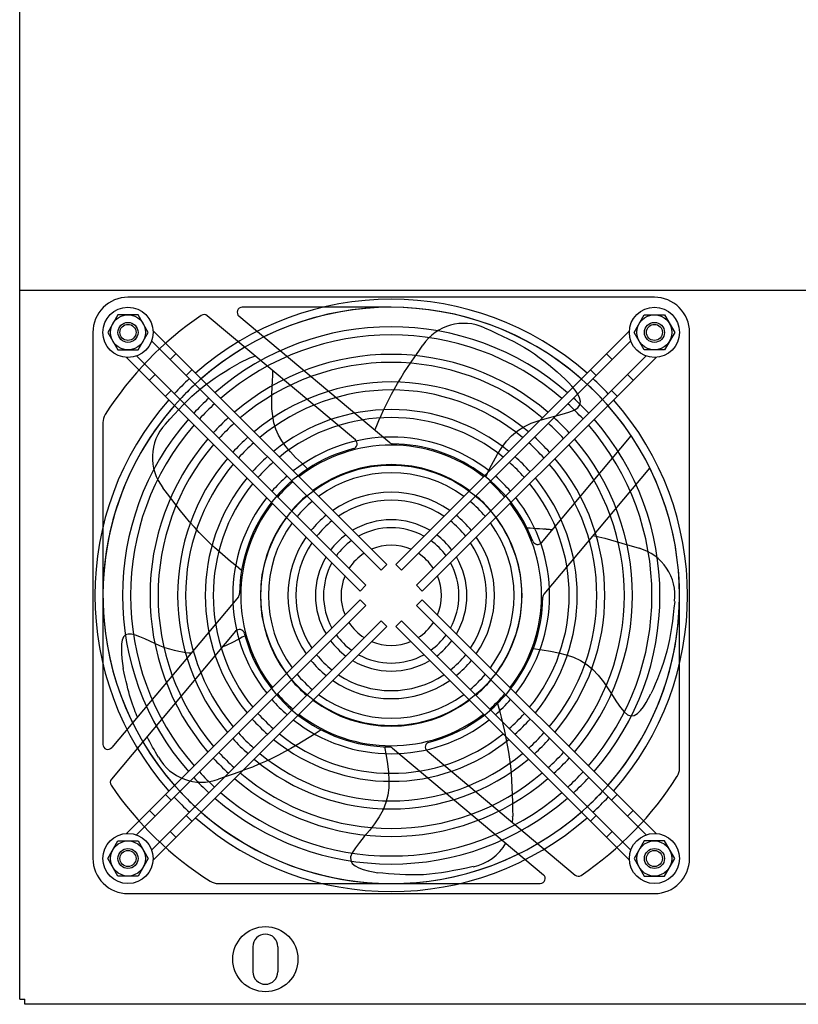
# Model space of a CAD drawing. Extents: x 134 to 1814, y 1953 to 3141.
# Drawn here: x 510 to 666, y 2505 to 2701 of the extents above; entities that cross this region are included whole.
import ezdxf

# ---------------------------------------------------------------- set-up
doc = ezdxf.new("R2010")
doc.units = 0
doc.layers.get('0').update_dxf_attribs({"linetype": 'CONTINUOUS'})

msp = doc.modelspace()

# ---------------------------------------------------------------- linework, layer by layer
at = {"ltscale": 5}
for p, q in [((510.27, 2505.56), (510.27, 2896.56)), ((510.27, 2647.06), (1108.27, 2647.06)), ((636.87, 2645.66), (531.87, 2645.66)), ((584.37, 2643.66), (554.65, 2643.66)), ((529.85, 2642.16), (527.83, 2638.66)), ((533.89, 2642.16), (529.85, 2642.16)), ((535.91, 2638.66), (533.89, 2642.16)), ((577.22, 2617.19), (547.69, 2641.97)), ((584.1, 2616.64), (554, 2641.89)), ((632.83, 2638.66), (634.85, 2642.16)), ((634.85, 2642.16), (638.89, 2642.16)), ((638.89, 2642.16), (640.91, 2638.66)), ((602.96, 2639.56), (604.21, 2639.01)), ((604.21, 2639.01), (605.41, 2638.46)), ((524.87, 2638.66), (524.87, 2533.66)), ((527.83, 2638.66), (529.85, 2635.16)), ((533.89, 2635.16), (535.91, 2638.66)), ((536.86, 2638.97), (583.49, 2592.35)), ((631.88, 2638.97), (585.26, 2592.35)), ((605.41, 2638.46), (606.58, 2637.92)), ((606.58, 2637.92), (607.72, 2637.37)), ((607.72, 2637.37), (608.82, 2636.82)), ((634.85, 2635.16), (632.83, 2638.66)), ((640.91, 2638.66), (638.89, 2635.16)), ((643.87, 2533.66), (643.87, 2638.66)), ((529.85, 2635.16), (533.89, 2635.16)), ((536.59, 2636.99), (582.36, 2591.22)), ((632.16, 2636.99), (586.39, 2591.22)), ((589.89, 2634.92), (590.7, 2636.08)), ((608.82, 2636.82), (609.89, 2636.24)), ((609.89, 2636.24), (610.93, 2635.65)), ((610.93, 2635.65), (611.94, 2635.02)), ((638.89, 2635.16), (634.85, 2635.16)), ((531.56, 2633.67), (578.19, 2587.04)), ((533.55, 2633.95), (579.32, 2588.18)), ((541.44, 2634.4), (540.31, 2633.26)), ((555.28, 2633.11), (554.86, 2632.91)), ((555.69, 2633.3), (555.28, 2633.11)), ((556.1, 2633.48), (555.69, 2633.3)), ((556.49, 2633.65), (556.1, 2633.48)), ((556.88, 2633.8), (556.49, 2633.65)), ((557.26, 2633.94), (556.88, 2633.8)), ((588.35, 2632.7), (589.1, 2633.79)), ((589.1, 2633.79), (589.89, 2634.92)), ((635.2, 2633.95), (589.43, 2588.18)), ((637.19, 2633.67), (590.56, 2587.04)), ((611.94, 2635.02), (612.93, 2634.36)), ((612.93, 2634.36), (613.9, 2633.66)), ((613.9, 2633.66), (614.83, 2632.95)), ((628.44, 2633.26), (627.3, 2634.4)), ((544.63, 2631.21), (543.49, 2630.08)), ((551.23, 2630.84), (552.18, 2631.42)), ((552.18, 2631.42), (553.12, 2631.98)), ((553.12, 2631.98), (554.02, 2632.51)), ((554.44, 2632.71), (554.02, 2632.51)), ((554.86, 2632.91), (554.44, 2632.71)), ((586.92, 2630.57), (587.62, 2631.63)), ((587.62, 2631.63), (588.35, 2632.7)), ((614.83, 2632.95), (615.74, 2632.22)), ((615.74, 2632.22), (616.62, 2631.49)), ((616.62, 2631.49), (617.47, 2630.76)), ((625.25, 2630.08), (624.12, 2631.21)), ((537.27, 2630.22), (536.14, 2629.09)), ((548.32, 2628.92), (549.29, 2629.59)), ((549.29, 2629.59), (550.26, 2630.23)), ((550.26, 2630.23), (551.23, 2630.84)), ((560.69, 2628.98), (560.75, 2630.08)), ((560.75, 2630.08), (560.78, 2630.99)), ((585.62, 2628.48), (586.26, 2629.52)), ((586.26, 2629.52), (586.92, 2630.57)), ((617.47, 2630.76), (618.29, 2630.05)), ((618.29, 2630.05), (619.07, 2629.35)), ((619.74, 2628.65), (619.07, 2629.35)), ((632.61, 2629.09), (631.48, 2630.22)), ((545.52, 2626.71), (546.43, 2627.48)), ((546.43, 2627.48), (547.36, 2628.22)), ((547.36, 2628.22), (548.32, 2628.92)), ((560.56, 2626.34), (560.61, 2627.71)), ((560.61, 2627.71), (560.69, 2628.98)), ((584.43, 2626.36), (585.01, 2627.42)), ((585.01, 2627.42), (585.62, 2628.48)), ((620.41, 2627.9), (619.74, 2628.65)), ((621.04, 2627.13), (620.41, 2627.9)), ((540.45, 2627.04), (539.32, 2625.91)), ((543.75, 2625.06), (544.63, 2625.9)), ((544.63, 2625.9), (545.52, 2626.71)), ((560.54, 2624.89), (560.56, 2626.34)), ((583.34, 2624.21), (583.87, 2625.28)), ((583.87, 2625.28), (584.43, 2626.36)), ((621.57, 2626.35), (621.04, 2627.13)), ((621.94, 2625.59), (621.57, 2626.35)), ((622.11, 2624.87), (621.94, 2625.59)), ((629.42, 2625.91), (628.29, 2627.04)), ((541.14, 2622.33), (542.01, 2623.28)), ((542.01, 2623.28), (542.88, 2624.19)), ((542.88, 2624.19), (543.75, 2625.06)), ((560.59, 2623.43), (560.54, 2624.89)), ((560.73, 2621.98), (560.59, 2623.43)), ((582.84, 2623.15), (583.34, 2624.21)), ((620.84, 2623.14), (621.6, 2623.63)), ((621.6, 2623.63), (622.01, 2624.21)), ((622.01, 2624.21), (622.11, 2624.87)), ((539.33, 2620.34), (540.24, 2621.35)), ((540.24, 2621.35), (541.14, 2622.33)), ((560.98, 2620.6), (560.73, 2621.98)), ((581.92, 2621.08), (582.37, 2622.1)), ((582.37, 2622.1), (582.84, 2623.15)), ((613.85, 2621.08), (615.45, 2621.55)), ((615.45, 2621.55), (617.01, 2621.96)), ((617.01, 2621.96), (618.48, 2622.34)), ((618.48, 2622.34), (619.78, 2622.72)), ((619.78, 2622.72), (620.84, 2623.14)), ((526.87, 2620.66), (526.87, 2556.43)), ((561.38, 2619.32), (560.98, 2620.6)), ((581.11, 2619.15), (581.5, 2620.09)), ((581.5, 2620.09), (581.92, 2621.08)), ((609.53, 2619), (610.83, 2619.84)), ((610.83, 2619.84), (612.29, 2620.52)), ((612.29, 2620.52), (613.85, 2621.08)), ((561.91, 2618.13), (561.38, 2619.32)), ((562.57, 2616.99), (561.91, 2618.13)), ((607.34, 2616.92), (608.37, 2618.03)), ((608.37, 2618.03), (609.53, 2619)), ((614.32, 2596.69), (632.23, 2618.03)), ((563.36, 2615.9), (562.57, 2616.99)), ((564.27, 2614.82), (563.36, 2615.9)), ((605.56, 2614.35), (606.41, 2615.69)), ((606.41, 2615.69), (607.34, 2616.92)), ((565.3, 2613.72), (564.27, 2614.82)), ((566.45, 2612.59), (565.3, 2613.72)), ((604.76, 2612.92), (605.56, 2614.35)), ((567.69, 2611.4), (566.45, 2612.59)), ((603.98, 2611.41), (604.76, 2612.92)), ((614.86, 2586.44), (635.95, 2611.58)), ((603.22, 2609.82), (603.98, 2611.41)), ((539.72, 2606.45), (538.85, 2607.61)), ((540.59, 2605.3), (539.72, 2606.45)), ((541.47, 2604.16), (540.59, 2605.3)), ((542.35, 2603.03), (541.47, 2604.16)), ((543.25, 2601.92), (542.35, 2603.03)), ((544.17, 2600.83), (543.25, 2601.92)), ((545.11, 2599.76), (544.17, 2600.83)), ((546.08, 2598.72), (545.11, 2599.76)), ((547.07, 2597.7), (546.08, 2598.72)), ((611.44, 2599.66), (612.08, 2599.63)), ((612.08, 2599.63), (612.71, 2599.59)), ((612.71, 2599.59), (613.35, 2599.55)), ((613.35, 2599.55), (613.98, 2599.51)), ((613.98, 2599.51), (614.62, 2599.46)), ((614.62, 2599.46), (615.25, 2599.41)), ((614.74, 2599.45), (614.96, 2599.44)), ((614.96, 2599.44), (615.18, 2599.42)), ((615.18, 2599.42), (615.41, 2599.4)), ((615.25, 2599.41), (615.89, 2599.37)), ((615.41, 2599.4), (615.63, 2599.39)), ((615.63, 2599.39), (615.85, 2599.37)), ((615.85, 2599.37), (616.08, 2599.35)), ((615.89, 2599.37), (616.52, 2599.31)), ((616.08, 2599.35), (616.3, 2599.33)), ((616.3, 2599.33), (616.52, 2599.31)), ((624.66, 2598.12), (625.81, 2597.85)), ((625.81, 2597.85), (626.96, 2597.56)), ((548.09, 2596.71), (547.07, 2597.7)), ((549.13, 2595.75), (548.09, 2596.71)), ((626.96, 2597.56), (628.11, 2597.26)), ((628.11, 2597.26), (629.25, 2596.94)), ((629.25, 2596.94), (630.39, 2596.6)), ((630.39, 2596.6), (631.53, 2596.26)), ((631.53, 2596.26), (632.67, 2595.92)), ((632.67, 2595.92), (633.81, 2595.57)), ((550.19, 2594.8), (549.13, 2595.75)), ((551.27, 2593.87), (550.19, 2594.8)), ((552.35, 2592.95), (551.27, 2593.87)), ((553.44, 2592.05), (552.35, 2592.95)), ((554.54, 2591.15), (553.44, 2592.05)), ((583.49, 2592.35), (582.36, 2591.22)), ((586.39, 2591.22), (585.26, 2592.35)), ((579.32, 2588.18), (578.19, 2587.04)), ((590.56, 2587.04), (589.43, 2588.18)), ((641.87, 2551.66), (641.87, 2586.16)), ((553.89, 2585.88), (528.64, 2555.79)), ((531.56, 2538.65), (578.19, 2585.28)), ((533.55, 2538.37), (579.32, 2584.15)), ((578.19, 2585.28), (579.32, 2584.15)), ((589.43, 2584.15), (590.56, 2585.28)), ((635.2, 2538.37), (589.43, 2584.15)), ((637.19, 2538.65), (590.56, 2585.28)), ((640.91, 2584.98), (640.76, 2583.63)), ((640.61, 2582.31), (640.46, 2581.03)), ((640.76, 2583.63), (640.61, 2582.31)), ((536.59, 2535.33), (582.36, 2581.1)), ((582.36, 2581.1), (583.49, 2579.97)), ((585.26, 2579.97), (586.39, 2581.1)), ((632.16, 2535.33), (586.39, 2581.1)), ((640.46, 2581.03), (640.29, 2579.79)), ((553.34, 2579.01), (528.57, 2549.48)), ((531.36, 2578.28), (530.97, 2577.87)), ((531.9, 2578.46), (531.36, 2578.28)), ((532.58, 2578.42), (531.9, 2578.46)), ((533.37, 2578.22), (532.58, 2578.42)), ((534.25, 2577.9), (533.37, 2578.22)), ((536.86, 2533.35), (583.49, 2579.97)), ((555.22, 2578.1), (554.66, 2577.8)), ((631.88, 2533.35), (585.26, 2579.97)), ((640.1, 2578.57), (639.89, 2577.37)), ((640.29, 2579.79), (640.1, 2578.57)), ((530.59, 2576.48), (530.55, 2575.58)), ((530.72, 2577.25), (530.59, 2576.48)), ((530.97, 2577.87), (530.72, 2577.25)), ((535.2, 2577.48), (534.25, 2577.9)), ((536.2, 2577.02), (535.2, 2577.48)), ((537.22, 2576.54), (536.2, 2577.02)), ((538.24, 2576.1), (537.22, 2576.54)), ((551.3, 2576.12), (550.72, 2575.88)), ((551.87, 2576.38), (551.3, 2576.12)), ((552.43, 2576.64), (551.87, 2576.38)), ((552.99, 2576.92), (552.43, 2576.64)), ((553.55, 2577.21), (552.99, 2576.92)), ((554.11, 2577.5), (553.55, 2577.21)), ((554.66, 2577.8), (554.11, 2577.5)), ((639.64, 2576.2), (639.36, 2575.04)), ((639.89, 2577.37), (639.64, 2576.2)), ((530.55, 2575.58), (530.58, 2574.6)), ((530.58, 2574.6), (530.67, 2573.58)), ((539.24, 2575.72), (538.24, 2576.1)), ((540.21, 2575.41), (539.24, 2575.72)), ((541.12, 2575.16), (540.21, 2575.41)), ((541.98, 2574.97), (541.12, 2575.16)), ((542.75, 2574.82), (541.98, 2574.97)), ((543.43, 2574.72), (542.75, 2574.82)), ((544, 2574.66), (543.43, 2574.72)), ((544.45, 2574.63), (544, 2574.66)), ((612.7, 2575.55), (614.45, 2575.31)), ((614.45, 2575.31), (616.12, 2575.05)), ((616.12, 2575.05), (617.73, 2574.73)), ((617.73, 2574.73), (619.27, 2574.33)), ((619.27, 2574.33), (620.72, 2573.82)), ((639.36, 2575.04), (639.04, 2573.89)), ((530.67, 2573.58), (530.79, 2572.58)), ((530.79, 2572.58), (530.91, 2571.61)), ((620.72, 2573.82), (622.1, 2573.18)), ((622.1, 2573.18), (623.38, 2572.39)), ((623.38, 2572.39), (624.58, 2571.41)), ((638.67, 2572.76), (638.28, 2571.65)), ((639.04, 2573.89), (638.67, 2572.76)), ((531.13, 2570.66), (530.91, 2571.61)), ((531.32, 2569.78), (531.13, 2570.66)), ((624.58, 2571.41), (625.68, 2570.23)), ((625.68, 2570.23), (626.69, 2568.92)), ((637.87, 2570.56), (637.45, 2569.5)), ((638.28, 2571.65), (637.87, 2570.56)), ((531.5, 2568.98), (531.32, 2569.78)), ((531.68, 2568.24), (531.5, 2568.98)), ((626.69, 2568.92), (627.63, 2567.54)), ((637.02, 2568.47), (636.59, 2567.47)), ((637.45, 2569.5), (637.02, 2568.47)), ((531.85, 2567.55), (531.68, 2568.24)), ((532.02, 2566.9), (531.85, 2567.55)), ((532.19, 2566.27), (532.02, 2566.9)), ((627.63, 2567.54), (628.5, 2566.18)), ((635.71, 2565.66), (636.17, 2566.51)), ((636.59, 2567.47), (636.17, 2566.51)), ((532.37, 2565.66), (532.19, 2566.27)), ((532.56, 2565.06), (532.37, 2565.66)), ((532.76, 2564.48), (532.56, 2565.06)), ((532.96, 2563.92), (532.76, 2564.48)), ((605.58, 2564.59), (605.94, 2563.22)), ((628.5, 2566.18), (629.32, 2564.9)), ((629.32, 2564.9), (630.08, 2563.79)), ((634.67, 2563.95), (635.21, 2564.78)), ((635.21, 2564.78), (635.71, 2565.66)), ((533.15, 2563.39), (532.96, 2563.92)), ((533.33, 2562.92), (533.15, 2563.39)), ((533.49, 2562.5), (533.33, 2562.92)), ((533.64, 2562.15), (533.49, 2562.5)), ((605.94, 2563.22), (606.28, 2561.85)), ((630.08, 2563.79), (630.81, 2562.91)), ((630.81, 2562.91), (631.51, 2562.33)), ((632.85, 2562.23), (633.49, 2562.62)), ((633.49, 2562.62), (634.09, 2563.21)), ((634.09, 2563.21), (634.67, 2563.95)), ((533.75, 2561.88), (533.64, 2562.15)), ((606.28, 2561.85), (606.62, 2560.47)), ((606.62, 2560.47), (606.95, 2559.08)), ((631.51, 2562.33), (632.19, 2562.12)), ((632.19, 2562.12), (632.85, 2562.23)), ((569.22, 2558.56), (568.02, 2557.81)), ((570.41, 2559.33), (569.22, 2558.56)), ((606.95, 2559.08), (607.25, 2557.69)), ((535.94, 2557.43), (535.67, 2557.94)), ((536.22, 2556.92), (535.94, 2557.43)), ((536.5, 2556.41), (536.22, 2556.92)), ((566.81, 2557.06), (565.59, 2556.33)), ((568.02, 2557.81), (566.81, 2557.06)), ((607.25, 2557.69), (607.52, 2556.3)), ((536.79, 2555.91), (536.5, 2556.41)), ((537.08, 2555.4), (536.79, 2555.91)), ((537.36, 2554.89), (537.08, 2555.4)), ((537.65, 2554.39), (537.36, 2554.89)), ((563.12, 2554.92), (561.87, 2554.25)), ((564.37, 2555.61), (563.12, 2554.92)), ((565.59, 2556.33), (564.37, 2555.61)), ((583.03, 2555.94), (583.35, 2554.21)), ((584.65, 2555.68), (614.74, 2530.43)), ((591.52, 2555.13), (621.05, 2530.36)), ((607.52, 2556.3), (607.77, 2554.9)), ((607.77, 2554.9), (607.97, 2553.49)), ((537.94, 2553.88), (537.65, 2554.39)), ((559.3, 2553.02), (558, 2552.46)), ((560.59, 2553.62), (559.3, 2553.02)), ((561.87, 2554.25), (560.59, 2553.62)), ((583.35, 2554.21), (583.61, 2552.53)), ((607.97, 2553.49), (608.14, 2552.08)), ((554, 2550.92), (552.64, 2550.44)), ((555.34, 2551.41), (554, 2550.92)), ((556.68, 2551.92), (555.34, 2551.41)), ((558, 2552.46), (556.68, 2551.92)), ((583.61, 2552.53), (583.81, 2550.9)), ((583.81, 2550.9), (583.9, 2549.32)), ((608.14, 2552.08), (608.28, 2550.66)), ((608.28, 2550.66), (608.38, 2549.24)), ((551.28, 2549.96), (549.91, 2549.49)), ((552.64, 2550.44), (551.28, 2549.96)), ((583.9, 2549.32), (583.87, 2547.78)), ((608.38, 2549.24), (608.45, 2547.81)), ((583.87, 2547.78), (583.69, 2546.27)), ((608.45, 2547.81), (608.5, 2546.38)), ((539.32, 2546.41), (540.45, 2545.28)), ((583.33, 2544.81), (582.76, 2543.37)), ((583.69, 2546.27), (583.33, 2544.81)), ((608.5, 2546.38), (608.54, 2544.94)), ((608.54, 2544.94), (608.57, 2543.5)), ((628.29, 2545.28), (629.42, 2546.41)), ((536.14, 2543.23), (537.27, 2542.1)), ((582.76, 2543.37), (581.99, 2541.96)), ((608.57, 2543.5), (608.6, 2542.05)), ((631.48, 2542.1), (632.61, 2543.23)), ((543.49, 2542.24), (544.63, 2541.11)), ((581.99, 2541.96), (581.05, 2540.59)), ((624.12, 2541.11), (625.25, 2542.24)), ((540.31, 2539.06), (541.44, 2537.93)), ((580.03, 2539.27), (579.01, 2538.02)), ((581.05, 2540.59), (580.03, 2539.27)), ((627.3, 2537.93), (628.44, 2539.06)), ((527.83, 2533.66), (529.85, 2537.16)), ((529.85, 2537.16), (533.89, 2537.16)), ((533.89, 2537.16), (535.91, 2533.66)), ((578.04, 2536.85), (577.22, 2535.77)), ((579.01, 2538.02), (578.04, 2536.85)), ((634.85, 2537.16), (632.83, 2533.66)), ((638.89, 2537.16), (634.85, 2537.16)), ((640.91, 2533.66), (638.89, 2537.16)), ((577.22, 2535.77), (576.61, 2534.81)), ((529.85, 2530.16), (527.83, 2533.66)), ((535.91, 2533.66), (533.89, 2530.16)), ((576.61, 2534.81), (576.28, 2533.96)), ((576.28, 2533.96), (576.29, 2533.25)), ((576.29, 2533.25), (576.6, 2532.66)), ((632.83, 2533.66), (634.85, 2530.16)), ((638.89, 2530.16), (640.91, 2533.66)), ((576.6, 2532.66), (577.16, 2532.18)), ((577.16, 2532.18), (577.91, 2531.78)), ((577.91, 2531.78), (578.79, 2531.47)), ((578.79, 2531.47), (579.75, 2531.21)), ((579.75, 2531.21), (580.74, 2531)), ((580.74, 2531), (581.69, 2530.82)), ((595.59, 2531.01), (594.37, 2530.81)), ((596.83, 2531.24), (595.59, 2531.01)), ((598.09, 2531.48), (596.83, 2531.24)), ((599.39, 2531.75), (598.09, 2531.48)), ((600.72, 2532.03), (599.39, 2531.75)), ((533.89, 2530.16), (529.85, 2530.16)), ((582.73, 2530.72), (581.69, 2530.82)), ((583.81, 2530.62), (582.73, 2530.72)), ((584.93, 2530.53), (583.81, 2530.62)), ((586.07, 2530.46), (584.93, 2530.53)), ((587.23, 2530.41), (586.07, 2530.46)), ((588.41, 2530.38), (587.23, 2530.41)), ((589.6, 2530.38), (588.41, 2530.38)), ((590.79, 2530.43), (589.6, 2530.38)), ((591.98, 2530.52), (590.79, 2530.43)), ((593.17, 2530.65), (591.98, 2530.52)), ((594.37, 2530.81), (593.17, 2530.65)), ((634.85, 2530.16), (638.89, 2530.16)), ((549.88, 2528.66), (614.1, 2528.66)), ((531.87, 2526.66), (636.87, 2526.66)), ((556.77, 2516.06), (556.77, 2511.06)), ((561.77, 2516.06), (561.77, 2511.06)), ((1107.27, 2504.56), (511.27, 2504.56))]:
    msp.add_line(p, q, dxfattribs=at)
for p in [(510.27, 2505.56), (511.27, 2504.56)]:
    msp.add_line(p, (511.27, 2505.56))
for centre, radius in [((531.87, 2638.66), 5), ((636.87, 2638.66), 5), ((531.87, 2638.66), 3.5), ((636.87, 2638.66), 3.5), ((531.87, 2638.66), 2), ((531.87, 2638.66), 1.6), ((636.87, 2638.66), 2), ((636.87, 2638.66), 1.6), ((584.37, 2586.16), 26), ((531.87, 2533.66), 5), ((531.87, 2533.66), 3.5), ((636.87, 2533.66), 5), ((636.87, 2533.66), 3.5), ((531.87, 2533.66), 2), ((531.87, 2533.66), 1.6), ((636.87, 2533.66), 2), ((636.87, 2533.66), 1.6)]:
    msp.add_circle(centre, radius, dxfattribs=at)
at = {"ltscale": 2}
msp.add_circle((559.27, 2513.56), 6.5, dxfattribs=at)
at = {"ltscale": 5}
for centre, radius, start, end in [((531.87, 2638.66), 7, 89.9998, 180.0002), ((584.37, 2586.16), 59.1, 48.638, 131.362), ((636.87, 2638.66), 7, 359.9996, 90.0004), ((584.37, 2586.16), 57.5, 48.7393, 131.2607), ((554.65, 2642.66), 1, 90, 230.0002), ((584.37, 2586.16), 57.5, 33.6642, 116.2338), ((584.37, 2586.16), 67.5, 124.1407, 147.6679), ((547.05, 2641.2), 1, 50.0001, 124.1408), ((584.37, 2586.16), 53.6, 49.0118, 130.9882), ((598.87, 2630.66), 9.8, 65.2932, 146.4016), ((584.37, 2586.16), 52, 49.1355, 130.8645), ((584.37, 2586.16), 57.5, 120.5222, 206.2338), ((584.37, 2586.16), 48.1, 49.4715, 130.5285), ((584.37, 2586.16), 46.5, 49.6257, 130.3743), ((584.37, 2586.16), 59.1, 132.9152, 137.0848), ((584.37, 2586.16), 59.1, 42.9152, 47.0848), ((584.37, 2586.16), 57.5, 132.8571, 137.1429), ((584.37, 2586.16), 42.6, 50.0502, 129.9498), ((584.37, 2586.16), 57.5, 42.8571, 47.1429), ((584.37, 2586.16), 53.6, 132.7011, 137.2989), ((584.37, 2586.16), 41, 50.2478, 129.7522), ((584.37, 2586.16), 53.6, 42.7011, 47.2989), ((584.37, 2586.16), 59.1, 138.638, 221.362), ((584.37, 2586.16), 57.5, 138.7393, 221.2607), ((584.37, 2586.16), 52, 132.6304, 137.3696), ((584.37, 2586.16), 52, 42.6304, 47.3696), ((584.37, 2586.16), 57.5, 318.7393, 41.2607), ((584.37, 2586.16), 59.1, 318.638, 41.362), ((529.87, 2620.66), 3, 147.6678, 180), ((584.37, 2586.16), 53.6, 139.0118, 220.9882), ((584.37, 2586.16), 48.1, 132.4381, 137.5619), ((584.37, 2586.16), 37.1, 50.8013, 129.1987), ((584.37, 2586.16), 35.5, 51.0637, 128.9363), ((584.37, 2586.16), 48.1, 42.4381, 47.5619), ((584.37, 2586.16), 53.6, 319.0118, 40.9882), ((584.37, 2586.16), 52, 139.1355, 220.8645), ((546.53, 2613.7), 9.8, 137.2932, 218.4016), ((584.37, 2586.16), 46.5, 132.3499, 137.6501), ((584.37, 2586.16), 46.5, 42.3499, 47.6501), ((584.37, 2586.16), 52, 319.1355, 40.8645), ((584.37, 2586.16), 48.1, 139.4715, 220.5285), ((584.37, 2586.16), 42.6, 132.1071, 137.8929), ((584.37, 2586.16), 31.6, 51.8154, 128.1846), ((584.37, 2586.16), 42.6, 42.1071, 47.8929), ((584.37, 2586.16), 48.1, 319.4715, 40.5285), ((584.37, 2586.16), 46.5, 139.6257, 220.3743), ((584.37, 2586.16), 41, 131.9941, 138.0059), ((584.37, 2586.16), 30.25, 104.4417, 179.3279), ((584.37, 2586.16), 30, 52.1808, 127.8192), ((576.58, 2616.42), 1, 284.4417, 49.9995), ((584.74, 2617.41), 1, 230.0002, 269.3277), ((584.37, 2586.16), 30.25, 20.9527, 89.328), ((584.37, 2586.16), 41, 41.9941, 48.0059), ((584.37, 2586.16), 46.5, 319.6257, 40.3743), ((584.37, 2586.16), 42.6, 140.0502, 219.9498), ((584.37, 2586.16), 37.1, 131.6778, 138.3222), ((584.37, 2586.16), 37.1, 41.6778, 48.3222), ((584.37, 2586.16), 42.6, 320.0502, 39.9498), ((584.37, 2586.16), 41, 140.2478, 219.7522), ((584.37, 2586.16), 35.5, 131.5278, 138.4722), ((584.37, 2586.16), 26.1, 53.2607, 126.7393), ((584.37, 2586.16), 35.5, 41.5278, 48.4722), ((584.37, 2586.16), 57.5, 300.5223, 26.2338), ((584.37, 2586.16), 41, 320.2478, 39.7522), ((584.37, 2586.16), 37.1, 140.8013, 219.1987), ((584.37, 2586.16), 31.6, 131.0987, 138.9013), ((584.37, 2586.16), 24.5, 53.8044, 126.1956), ((584.37, 2586.16), 31.6, 41.0987, 48.9013), ((584.37, 2586.16), 37.1, 320.8013, 39.1987), ((584.37, 2586.16), 35.5, 141.0637, 218.9363), ((584.37, 2586.16), 30, 130.8903, 139.1097), ((584.37, 2586.16), 30, 40.8903, 49.1097), ((584.37, 2586.16), 35.5, 321.0637, 38.9363), ((584.37, 2586.16), 31.6, 141.8154, 218.1846), ((584.37, 2586.16), 26.1, 130.2749, 139.7251), ((584.37, 2586.16), 20.6, 55.4885, 124.5115), ((584.37, 2586.16), 26.1, 40.2749, 49.7251), ((584.37, 2586.16), 31.6, 321.8154, 38.1846), ((584.37, 2586.16), 30, 142.1808, 217.8192), ((584.37, 2586.16), 24.5, 129.9655, 140.0345), ((584.37, 2586.16), 19, 56.3831, 123.6169), ((584.37, 2586.16), 24.5, 39.9655, 50.0345), ((584.37, 2586.16), 30, 322.1808, 37.8192), ((584.37, 2586.16), 26.1, 143.2607, 216.7393), ((584.37, 2586.16), 20.6, 129.0092, 140.9908), ((584.37, 2586.16), 20.6, 39.0092, 50.9908), ((584.37, 2586.16), 26.1, 323.2607, 36.7393), ((584.37, 2586.16), 24.5, 143.8044, 216.1956), ((584.37, 2586.16), 19, 128.5026, 141.4974), ((584.37, 2586.16), 15.1, 59.3796, 120.6204), ((584.37, 2586.16), 19, 38.5026, 51.4974), ((584.37, 2586.16), 24.5, 323.8044, 36.1956), ((584.37, 2586.16), 20.6, 145.4885, 214.5115), ((584.37, 2586.16), 15.1, 126.8142, 143.1858), ((584.37, 2586.16), 13.5, 61.1276, 118.8724), ((584.37, 2586.16), 15.1, 36.8142, 53.1858), ((584.37, 2586.16), 20.6, 325.4885, 34.5115), ((584.37, 2586.16), 19, 146.3831, 213.6169), ((584.37, 2586.16), 13.5, 125.8361, 144.1639), ((584.37, 2586.16), 10, 67.0243, 112.9757), ((584.37, 2586.16), 13.5, 35.8361, 54.1639), ((584.37, 2586.16), 19, 326.3831, 33.6169), ((613.56, 2597.34), 1, 200.953, 319.9995), ((584.37, 2586.16), 15.1, 149.3796, 210.6204), ((584.37, 2586.16), 10, 122.5845, 147.4155), ((584.37, 2586.16), 10, 32.5845, 57.4155), ((584.37, 2586.16), 15.1, 329.3796, 30.6204), ((631.17, 2586.13), 9.8, 353.2932, 74.4016), ((584.37, 2586.16), 13.5, 151.1276, 208.8724), ((584.37, 2586.16), 13.5, 331.1276, 28.8724), ((584.37, 2586.16), 10, 157.0243, 202.9757), ((584.37, 2586.16), 10, 337.0243, 22.9757), ((553.13, 2586.53), 1, 319.9989, 359.3277), ((615.62, 2585.79), 1, 140.0001, 179.3277), ((584.37, 2586.16), 30.25, 284.4417, 359.328), ((584.37, 2586.16), 10, 212.5845, 237.4155), ((584.37, 2586.16), 10, 302.5845, 327.4155), ((554.11, 2578.37), 1, 14.4415, 139.9995), ((584.37, 2586.16), 30.25, 194.4417, 269.3279), ((584.37, 2586.16), 13.5, 215.8361, 234.1639), ((584.37, 2586.16), 13.5, 305.8361, 324.1639), ((584.37, 2586.16), 15.1, 216.8142, 233.1858), ((584.37, 2586.16), 10, 247.0243, 292.9757), ((584.37, 2586.16), 15.1, 306.8142, 323.1858), ((584.37, 2586.16), 19, 218.5026, 231.4974), ((584.37, 2586.16), 13.5, 241.1276, 298.8724), ((584.37, 2586.16), 19, 308.5026, 321.4974), ((584.37, 2586.16), 20.6, 219.0092, 230.9908), ((584.37, 2586.16), 15.1, 239.3796, 300.6204), ((584.37, 2586.16), 20.6, 309.0092, 320.9908), ((584.37, 2586.16), 24.5, 219.9655, 230.0345), ((584.37, 2586.16), 19, 236.3831, 303.6169), ((584.37, 2586.16), 24.5, 309.9655, 320.0345), ((584.37, 2586.16), 26.1, 220.2749, 229.7251), ((584.37, 2586.16), 20.6, 235.4885, 304.5115), ((584.37, 2586.16), 26.1, 310.2749, 319.7251), ((584.37, 2586.16), 30, 220.8903, 229.1097), ((584.37, 2586.16), 24.5, 233.8044, 306.1956), ((584.37, 2586.16), 30, 310.8903, 319.1097), ((584.37, 2586.16), 31.6, 221.0987, 228.9013), ((584.37, 2586.16), 26.1, 233.2607, 306.7393), ((584.37, 2586.16), 31.6, 311.0987, 318.9013), ((584.37, 2586.16), 35.5, 221.5278, 228.4722), ((584.37, 2586.16), 30, 232.1808, 307.8192), ((584.37, 2586.16), 35.5, 311.5278, 318.4722), ((584.37, 2586.16), 37.1, 221.6778, 228.3222), ((584.37, 2586.16), 31.6, 231.8154, 308.1846), ((584.37, 2586.16), 37.1, 311.6778, 318.3222), ((584.37, 2586.16), 41, 221.9941, 228.0059), ((584.37, 2586.16), 35.5, 231.0637, 308.9363), ((584.37, 2586.16), 41, 311.9941, 318.0059), ((584.37, 2586.16), 57.5, 210.5222, 296.2337), ((584.37, 2586.16), 42.6, 222.1071, 227.8929), ((584.37, 2586.16), 37.1, 230.8013, 309.1987), ((592.17, 2555.9), 1, 104.4415, 230.0001), ((584.37, 2586.16), 42.6, 312.1071, 317.8929), ((527.87, 2556.43), 1, 180, 320.0005), ((584.37, 2586.16), 46.5, 222.3499, 227.6501), ((584.37, 2586.16), 41, 230.2478, 309.7522), ((584.01, 2554.91), 1, 49.9995, 89.3277), ((584.37, 2586.16), 46.5, 312.3499, 317.6501), ((546.49, 2558.68), 9.8, 209.2932, 290.4016), ((584.37, 2586.16), 48.1, 222.4381, 227.5619), ((584.37, 2586.16), 42.6, 230.0502, 309.9498), ((584.37, 2586.16), 48.1, 312.4381, 317.5619), ((584.37, 2586.16), 52, 222.6304, 227.3696), ((584.37, 2586.16), 46.5, 229.6257, 310.3743), ((584.37, 2586.16), 52, 312.6304, 317.3696), ((638.87, 2551.66), 3, 327.6681, 0), ((529.33, 2548.84), 1, 139.9998, 214.1411), ((584.37, 2586.16), 53.6, 222.7011, 227.2989), ((584.37, 2586.16), 48.1, 229.4715, 310.5285), ((584.37, 2586.16), 53.6, 312.7011, 317.2989), ((584.37, 2586.16), 67.5, 304.1407, 327.6679), ((584.37, 2586.16), 67.5, 214.1407, 237.668), ((584.37, 2586.16), 57.5, 222.8571, 227.1429), ((584.37, 2586.16), 52, 229.1355, 310.8645), ((584.37, 2586.16), 57.5, 312.8571, 317.1429), ((584.37, 2586.16), 59.1, 222.9152, 227.0848), ((584.37, 2586.16), 53.6, 229.0118, 310.9882), ((584.37, 2586.16), 59.1, 312.9152, 317.0848), ((584.37, 2586.16), 57.5, 228.7393, 311.2607), ((584.37, 2586.16), 59.1, 228.638, 311.362), ((598.8, 2541.64), 9.8, 355.2486, 2.4016), ((598.8, 2541.64), 9.8, 281.2932, 329.7299), ((531.87, 2533.66), 7, 179.9999, 270.0001), ((636.87, 2533.66), 7, 270.001, 359.9991), ((549.88, 2531.66), 3, 237.668, 270), ((614.1, 2529.66), 1, 270, 49.9998), ((621.69, 2531.12), 1, 230.0001, 304.1411), ((559.27, 2516.06), 2.5, 0, 180), ((559.27, 2511.06), 2.5, 180, 0)]:
    msp.add_arc(centre, radius, start, end, dxfattribs=at)

doc.saveas('drawing.dxf')
